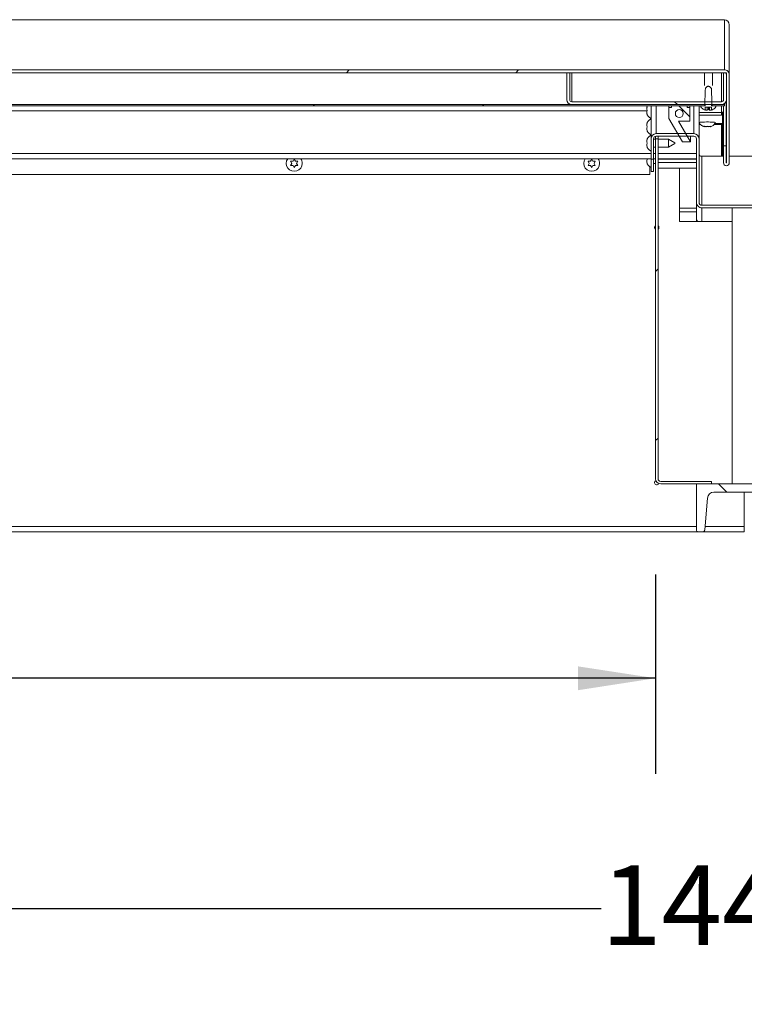
# Model space of a CAD drawing. Units: inches. Extents: x 0.1 to 10.8, y -1.1 to 8.4.
# Drawn here: x 2.7 to 3.4, y 3.1 to 4.1 of the extents above; entities that cross this region are included whole.
import ezdxf

# ---------------------------------------------------------------- set-up
doc = ezdxf.new("R2010")
doc.units = ezdxf.units.IN
doc.header["$MEASUREMENT"] = 0
doc.layers.add('FORMAT', color=7, linetype='Continuous')
doc.styles.add('SLDTEXTSTYLE1', font='TXT', dxfattribs={"width": 0.605})
doc.dimstyles.new('SLDDIMSTYLE2', dxfattribs={"dimtxt": 0.080892, "dimasz": 0.080892, "dimexe": 0, "dimexo": 0.0625, "dimgap": 0.020223, "dimtad": 0, "dimtih": 1, "dimtoh": 1, "dimlfac": 30, "dimrnd": 1e-09, "dimzin": 12, "dimdsep": 46, "dimtxsty": 'SLDTEXTSTYLE1', "dimsah": 1, "dimcen": 0.09, "dimadec": 0, "dimazin": 3, "dimtfac": 1, "dimtofl": 0, "dimtmove": 0, "dimatfit": 3, "dimfxl": 0, "dimfrac": 2, "dimtolj": 1, "dimtzin": 12, "dimarcsym": 0})

# ---------------------------------------------------------------- blocks, each defined once
blk = doc.blocks.new('*D33')
at = {"layer": 'FORMAT', "color": 8}
for p, q in [((3.3488, 3.5625), (3.3488, 3.3541)), ((1.0415, 3.5126), (1.0415, 3.3541)), ((1.0415, 3.4541), (1.984, 3.4541)), ((3.3488, 3.4541), (2.4062, 3.4541))]:
    blk.add_line(p, q, dxfattribs=at)
for points in [[(1.0415, 3.4541), (1.1224, 3.4416), (1.1224, 3.4665)], [(3.3488, 3.4541), (3.2679, 3.4665), (3.2679, 3.4416)]]:
    blk.add_solid(points, dxfattribs=at)
at = {"layer": 'FORMAT', "color": 8, "insert": (1.984, 3.4994, 0.1777), "char_height": 0.08333, "attachment_point": 1, "style": 'SLDTEXTSTYLE1'}
blk.add_mtext('69 1/4"', dxfattribs=at)
blk = doc.blocks.new('*D34')
at = {"layer": 'FORMAT', "color": 8}
for p, q in [((1.0415, 3.5126), (1.0415, 3.1134)), ((5.8415, 3.5126), (5.8415, 3.1134)), ((1.0415, 3.2134), (3.2921, 3.2134)), ((5.8415, 3.2134), (3.5909, 3.2134))]:
    blk.add_line(p, q, dxfattribs=at)
for points in [[(1.0415, 3.2134), (1.1224, 3.201), (1.1224, 3.2259)], [(5.8415, 3.2134), (5.7606, 3.2259), (5.7606, 3.201)]]:
    blk.add_solid(points, dxfattribs=at)
at = {"layer": 'FORMAT', "color": 8, "insert": (3.2921, 3.2587, 0.1777), "char_height": 0.08333, "attachment_point": 1, "style": 'SLDTEXTSTYLE1'}
blk.add_mtext('144"', dxfattribs=at)

msp = doc.modelspace()

# ---------------------------------------------------------------- hatches: boundary and pattern name
at = {"linetype": 'Continuous', "lineweight": 0}
h = msp.add_hatch(dxfattribs=at)
h.set_pattern_fill('ANSI32', style=0)
edge = h.paths.add_edge_path(flags=0)
edge.add_line((3.42273, 3.99262), (3.42273, 4.01042))
edge.add_line((3.42273, 4.01042), (3.41973, 4.01042))
edge.add_line((3.41973, 4.01042), (3.41973, 3.99262))
edge.add_ellipse((3.42279, 3.99262), major_axis=(0, -0.00307), ratio=0.9981348, start_angle=270, end_angle=450)
edge.add_line((3.42586, 3.99262), (3.42586, 4.08453))
edge.add_ellipse((3.42066, 4.08453), major_axis=(0, -0.00521), ratio=0.9981348, start_angle=90, end_angle=180)
edge.add_line((3.42066, 4.08974), (0.97064, 4.08974))
edge.add_ellipse((0.97064, 4.08453), major_axis=(0, 0.00521), ratio=0.9981348, start_angle=360, end_angle=450)
edge.add_line((0.96544, 4.08453), (0.96544, 3.99262))
edge.add_ellipse((0.96851, 3.99262), major_axis=(0, 0.00307), ratio=0.9981348, start_angle=90, end_angle=270)
edge.add_line((0.97157, 3.99262), (0.97157, 4.01042))
edge.add_line((0.97157, 4.01042), (0.96857, 4.01042))
edge.add_line((0.96857, 4.01042), (0.96857, 3.99262))
edge.add_ellipse((0.96851, 3.99262), major_axis=(0, 0.0000657), ratio=0.9981348, start_angle=90, end_angle=270, ccw=False)
edge.add_line((0.96844, 3.99262), (0.96844, 4.08453))
edge.add_ellipse((0.97064, 4.08453), major_axis=(0, 0.0022), ratio=0.9981348, start_angle=0, end_angle=90, ccw=False)
edge.add_line((0.97064, 4.08673), (3.42066, 4.08673))
edge.add_ellipse((3.42066, 4.08453), major_axis=(0, -0.0022), ratio=0.9981348, start_angle=90, end_angle=180, ccw=False)
edge.add_line((3.42286, 4.08453), (3.42286, 3.99262))
edge.add_ellipse((3.42279, 3.99262), major_axis=(0, -0.0000657), ratio=0.9981348, start_angle=-90, end_angle=90, ccw=False)
h = msp.add_hatch(dxfattribs=at)
h.set_pattern_fill('ANSI32', angle=90, style=0)
edge = h.paths.add_edge_path(flags=0)
edge.add_line((3.42286, 4.05855), (3.42286, 4.08673))
edge.add_line((3.42286, 4.08673), (3.41986, 4.08673))
edge.add_line((3.41986, 4.08673), (3.41986, 4.05855))
edge.add_ellipse((3.41766, 4.05855), major_axis=(0, 0.0022), ratio=0.9981348, start_angle=180, end_angle=270, ccw=False)
edge.add_line((3.41766, 4.05634), (3.26139, 4.05634))
edge.add_ellipse((3.26139, 4.05855), major_axis=(0, -0.0022), ratio=0.9981348, start_angle=270, end_angle=360, ccw=False)
edge.add_line((3.25919, 4.05855), (3.25919, 4.08673))
edge.add_line((3.25919, 4.08673), (3.25619, 4.08673))
edge.add_line((3.25619, 4.08673), (3.25619, 4.05855))
edge.add_ellipse((3.26139, 4.05855), major_axis=(0, -0.00521), ratio=0.9981348, start_angle=270, end_angle=360)
edge.add_line((3.26139, 4.05334), (3.41766, 4.05334))
edge.add_ellipse((3.41766, 4.05855), major_axis=(0, 0.00521), ratio=0.9981348, start_angle=180, end_angle=270)
h = msp.add_hatch(dxfattribs=at)
h.set_pattern_fill('ANSI32', angle=90, style=0)
edge = h.paths.add_edge_path(flags=0)
edge.add_ellipse((3.40398, 4.02477), major_axis=(0, 0.06825), ratio=0.0610485, start_angle=293.51817, end_angle=311.92485)
edge.add_spline(control_points=[(3.40708, 4.07037), (3.40649, 4.07109), (3.40584, 4.07182), (3.40501, 4.07226), (3.40476, 4.07239), (3.40449, 4.07249), (3.4042, 4.07253), (3.40399, 4.07255), (3.40376, 4.07254), (3.40354, 4.07249), (3.40327, 4.07242), (3.40301, 4.0723), (3.40277, 4.07216), (3.40218, 4.0718), (3.40168, 4.07128), (3.40122, 4.07076), (3.4011, 4.07063), (3.40099, 4.0705), (3.40088, 4.07037)], knot_values=[0.0000003, 0.0000003, 0.0000003, 0.0000003, 0.0021371, 0.0021371, 0.0021371, 0.0027734, 0.0027734, 0.0027734, 0.0032649, 0.0032649, 0.0032649, 0.0038891, 0.0038891, 0.0038891, 0.0054612, 0.0054612, 0.0054612, 0.0058433, 0.0058433, 0.0058433, 0.0058433], weights=[1, 1, 1, 1, 1, 1, 1, 1, 1, 1, 1, 1, 1, 1, 1, 1, 1, 1, 1], degree=3, periodic=0)
edge.add_ellipse((3.40398, 4.02477), major_axis=(0, 0.06825), ratio=0.0610485, start_angle=48.07515, end_angle=66.48183)
edge.add_line((3.40016, 4.052), (3.39582, 4.052))
edge.add_spline(control_points=[(3.39582, 4.052), (3.39593, 4.05172), (3.39605, 4.05144), (3.3962, 4.05117), (3.39658, 4.05047), (3.39709, 4.04983), (3.39768, 4.04929), (3.39831, 4.04873), (3.39906, 4.04827), (3.39985, 4.04796), (3.40012, 4.04785), (3.40039, 4.04776), (3.40067, 4.04769)], knot_values=[0.0000002, 0.0000002, 0.0000002, 0.0000002, 0.0006985, 0.0006985, 0.0006985, 0.0025422, 0.0025422, 0.0025422, 0.0045108, 0.0045108, 0.0045108, 0.0051773, 0.0051773, 0.0051773, 0.0051773], weights=[1, 1, 1, 1, 1, 1, 1, 1, 1, 1, 1, 1, 1], degree=3, periodic=0)
edge.add_line((3.40067, 4.04769), (3.40057, 4.05077))
edge.add_line((3.40057, 4.05077), (3.4074, 4.05077))
edge.add_line((3.4074, 4.05077), (3.40729, 4.04769))
edge.add_spline(control_points=[(3.40729, 4.04769), (3.40794, 4.04786), (3.40857, 4.04812), (3.40915, 4.04846), (3.40983, 4.04886), (3.41044, 4.04938), (3.41095, 4.04998), (3.41146, 4.05058), (3.41187, 4.05127), (3.41215, 4.052)], knot_values=[0.0102708, 0.0102708, 0.0102708, 0.0102708, 0.0118102, 0.0118102, 0.0118102, 0.0136084, 0.0136084, 0.0136084, 0.015407, 0.015407, 0.015407, 0.015407], weights=[1, 1, 1, 1, 1, 1, 1, 1, 1, 1], degree=3, periodic=0)
edge.add_line((3.41215, 4.052), (3.4078, 4.052))
h = msp.add_hatch(dxfattribs=at)
h.set_pattern_fill('ANSI32', style=0)
edge = h.paths.add_edge_path(flags=0)
edge.add_ellipse((3.40398, 4.02477), major_axis=(0, 0.05952), ratio=0.0610485, start_angle=61.31072, end_angle=62.76672, ccw=False)
edge.add_line((3.40079, 4.05334), (0.9905, 4.05334))
edge.add_ellipse((0.98732, 4.02477), major_axis=(0, 0.05952), ratio=0.0610485, start_angle=297.23328, end_angle=298.68928, ccw=False)
edge.add_line((0.99055, 4.052), (3.40075, 4.052))
h = msp.add_hatch(dxfattribs=at)
h.set_pattern_fill('ANSI32', style=0)
edge = h.paths.add_edge_path(flags=0)
edge.add_line((3.40721, 4.052), (3.42065, 4.052))
edge.add_line((3.42065, 4.052), (3.42065, 4.05334))
edge.add_line((3.42065, 4.05334), (3.40717, 4.05334))
edge.add_ellipse((3.40398, 4.02477), major_axis=(0, 0.05952), ratio=0.0610485, start_angle=297.23328, end_angle=298.68928, ccw=False)
h = msp.add_hatch(dxfattribs=at)
h.set_pattern_fill('ANSI32', angle=90, style=0)
h.paths.add_polyline_path([(3.36532, 4.0505), (3.36282, 4.0505), (3.36282, 4.03903), (3.37699, 4.01443), (3.38532, 4.01443), (3.37282, 4.03614), (3.38448, 4.03614), (3.38448, 4.0505), (3.38198, 4.0505), (3.38198, 4.052), (3.36532, 4.052)], flags=0)
edge = h.paths.add_edge_path(flags=0)
edge.add_ellipse((3.37365, 4.04407), major_axis=(0, 0.00417), ratio=0.9981348, start_angle=360, end_angle=360, ccw=False)
h = msp.add_hatch(dxfattribs=at)
h.set_pattern_fill('ANSI31', style=0)
edge = h.paths.add_edge_path(flags=0)
edge.add_line((3.3514, 4.01778), (3.34878, 4.01778))
edge.add_line((3.34878, 4.01778), (3.34878, 3.66249))
edge.add_arc((3.3542, 3.66249), 0.00542, 180, 270)
edge.add_line((3.3542, 3.65707), (3.40712, 3.65707))
edge.add_line((3.40712, 3.65707), (3.40712, 3.65969))
edge.add_line((3.40712, 3.65969), (3.3542, 3.65969))
edge.add_arc((3.3542, 3.66249), 0.0028, 180, 270, ccw=False)
edge.add_line((3.3514, 3.66249), (3.3514, 4.01778))
h = msp.add_hatch(dxfattribs=at)
h.set_pattern_fill('ANSI32', angle=90, style=0)
edge = h.paths.add_edge_path(flags=0)
edge.add_arc((3.48945, 3.60914), 0.002, 270, 360)
edge.add_line((3.49145, 3.60914), (3.49145, 3.65707))
edge.add_line((3.49145, 3.65707), (3.39145, 3.65707))
edge.add_line((3.39145, 3.65707), (3.39145, 3.60914))
edge.add_arc((3.39345, 3.60914), 0.002, 180, 270)
edge.add_line((3.39345, 3.60714), (3.39822, 3.60714))
edge.add_arc((3.39822, 3.60914), 0.002, 270, 355)
edge.add_line((3.40021, 3.60897), (3.40313, 3.64239))
edge.add_arc((3.40977, 3.64181), 0.00667, 90, 175, ccw=False)
edge.add_line((3.40977, 3.64847), (3.47312, 3.64847))
edge.add_arc((3.47312, 3.64181), 0.00667, 5, 90, ccw=False)
edge.add_line((3.47977, 3.64239), (3.48269, 3.60897))
edge.add_arc((3.48468, 3.60914), 0.002, 185, 270)
edge.add_line((3.48468, 3.60714), (3.48945, 3.60714))

# ---------------------------------------------------------------- linework, layer by layer
at = {"color": 7, "linetype": 'Continuous', "lineweight": 15}
for p, q in [((3.42066, 4.1421), (0.97064, 4.1421)), ((3.42066, 4.14209), (0.97064, 4.14209)), ((3.42066, 4.1421), (3.42066, 4.14209)), ((3.42066, 4.08974), (3.42066, 4.14209)), ((3.42586, 4.1369), (3.42586, 4.08453)), ((3.42066, 4.08974), (0.97064, 4.08974)), ((3.42066, 4.08673), (0.97064, 4.08673)), ((3.25619, 4.08673), (3.25619, 4.05855)), ((3.25919, 4.08673), (3.25619, 4.08673)), ((3.25919, 4.08673), (3.25919, 4.05855)), ((3.39982, 4.08673), (3.39982, 4.07339)), ((3.40815, 4.07339), (3.40815, 4.08673)), ((3.41986, 4.05855), (3.41986, 4.08673)), ((3.42286, 4.08673), (3.41986, 4.08673)), ((3.42286, 4.05855), (3.42286, 4.08673)), ((3.42286, 3.99262), (3.42286, 4.08453)), ((3.42586, 3.99262), (3.42586, 4.08453)), ((3.40079, 4.05334), (0.9905, 4.05334)), ((3.26139, 4.05634), (3.41766, 4.05634)), ((3.26139, 4.05334), (3.41766, 4.05334)), ((3.42065, 4.05334), (3.40717, 4.05334)), ((3.42065, 4.05334), (3.42065, 4.05429)), ((3.42065, 4.052), (3.42065, 4.05334)), ((3.42273, 4.05738), (3.42273, 4.01042)), ((3.40075, 4.052), (0.99055, 4.052)), ((3.33991, 4.04688), (2.23315, 4.04688)), ((3.33956, 4.04971), (3.34003, 4.05096)), ((3.33956, 4.04846), (3.34003, 4.04721)), ((3.34003, 4.04721), (3.33956, 4.04596)), ((3.34003, 4.04346), (3.33956, 4.04471)), ((3.34408, 4.01761), (3.34408, 4.052)), ((3.36282, 4.0505), (3.36282, 4.052)), ((3.36282, 4.0505), (3.36282, 4.03903)), ((3.36282, 4.0505), (3.36532, 4.0505)), ((3.36532, 4.052), (3.36532, 4.0505)), ((3.36532, 4.052), (3.38198, 4.052)), ((3.38198, 4.0505), (3.38198, 4.052)), ((3.38198, 4.0505), (3.38448, 4.0505)), ((3.38448, 4.0505), (3.38448, 4.052)), ((3.38448, 4.03614), (3.38448, 4.0505)), ((3.39423, 4.052), (3.39423, 4.01761)), ((3.40016, 4.052), (3.39582, 4.052)), ((3.4074, 4.05077), (3.40057, 4.05077)), ((3.40057, 4.05077), (3.40067, 4.04769)), ((3.40273, 4.05077), (3.40273, 4.04752)), ((3.40398, 4.04812), (3.40273, 4.04752)), ((3.40398, 4.05077), (3.40398, 4.04812)), ((3.40523, 4.04752), (3.40398, 4.04812)), ((3.40523, 4.05077), (3.40523, 4.04752)), ((3.42065, 4.052), (3.40721, 4.052)), ((3.40729, 4.04769), (3.4074, 4.05077)), ((3.41215, 4.052), (3.4078, 4.052)), ((3.41776, 4.052), (3.41776, 4.04528)), ((3.41973, 4.04547), (3.41776, 4.04547)), ((3.41776, 4.04528), (3.41776, 4.0424)), ((3.4187, 4.04547), (3.4187, 4.04516)), ((3.4187, 4.04516), (3.4187, 3.9995)), ((3.41973, 4.052), (3.41973, 4.01042)), ((3.42286, 4.04546), (3.42273, 4.04546)), ((3.42273, 4.04516), (3.42286, 4.04516)), ((3.33956, 4.03266), (3.34003, 4.03391)), ((3.36282, 4.03903), (3.37699, 4.01443)), ((3.38448, 4.03614), (3.37282, 4.03614)), ((3.38532, 4.01443), (3.37282, 4.03614)), ((3.39423, 4.0424), (3.41776, 4.0424)), ((3.39515, 4.03372), (3.39423, 4.03372)), ((3.4187, 4.03372), (3.41079, 4.03372)), ((3.41754, 4.03263), (3.41754, 4.03372)), ((3.41754, 3.9995), (3.41754, 4.03263)), ((3.33956, 4.03141), (3.34003, 4.03016)), ((3.34003, 4.03016), (3.33956, 4.02891)), ((3.34003, 4.02641), (3.33956, 4.02766)), ((3.38882, 4.02304), (3.3495, 4.02304)), ((3.40046, 4.03023), (3.39921, 4.03082)), ((3.40046, 4.03052), (3.40046, 4.03023)), ((3.40171, 4.03036), (3.40296, 4.03096)), ((3.40296, 4.03043), (3.40171, 4.03009)), ((3.40171, 4.03036), (3.40171, 4.03009)), ((3.40296, 4.03096), (3.40421, 4.03036)), ((3.40421, 4.03009), (3.40296, 4.03043)), ((3.40421, 4.03036), (3.40421, 4.03009)), ((3.40671, 4.03082), (3.40546, 4.03023)), ((3.40546, 4.03052), (3.40546, 4.03023)), ((3.33956, 4.01562), (3.34003, 4.01687)), ((3.33956, 4.01437), (3.34003, 4.01312)), ((3.34003, 4.01312), (3.33956, 4.01187)), ((3.34408, 4.01761), (3.34408, 3.99637)), ((3.3467, 4.01761), (3.3467, 3.99637)), ((3.34878, 4.01729), (3.3467, 4.01729)), ((3.34878, 4.02032), (3.34878, 4.01778)), ((3.34878, 3.66249), (3.34878, 4.01778)), ((3.34878, 4.01778), (3.3514, 4.01778)), ((3.38882, 4.02041), (3.3495, 4.02041)), ((3.3514, 4.02041), (3.3514, 4.01778)), ((3.3514, 3.66249), (3.3514, 4.01778)), ((3.36242, 4.01729), (3.3514, 4.01729)), ((3.36908, 4.01344), (3.36242, 4.01729)), ((3.36242, 4.00895), (3.36242, 4.01729)), ((3.36242, 4.00895), (3.36908, 4.0128)), ((3.36908, 4.01344), (3.36908, 4.0128)), ((3.38532, 4.01443), (3.37699, 4.01443)), ((3.38532, 4.01443), (3.38532, 4.02041)), ((3.39162, 3.95101), (3.39162, 4.01761)), ((3.39423, 3.95101), (3.39423, 4.01761)), ((3.34003, 4.00937), (3.33956, 4.01062)), ((3.3467, 4.00895), (3.34878, 4.00895)), ((3.3514, 4.00895), (3.36242, 4.00895)), ((3.41973, 4.01042), (3.41973, 3.99262)), ((3.42273, 4.01042), (3.41973, 4.01042)), ((3.42273, 4.01042), (3.42273, 3.99262)), ((3.34408, 3.99688), (2.22055, 3.99688)), ((2.96327, 3.99291), (2.96323, 3.99166)), ((2.96906, 3.99202), (2.96781, 3.99419)), ((2.96781, 3.98986), (2.96906, 3.99202)), ((2.97031, 3.99419), (2.97156, 3.99635)), ((2.97156, 3.99635), (2.97281, 3.99419)), ((2.97531, 3.99419), (2.97406, 3.99202)), ((2.97406, 3.99202), (2.97531, 3.98986)), ((2.97988, 3.99166), (2.97984, 3.99291)), ((3.27962, 3.99202), (3.27837, 3.99419)), ((3.27837, 3.98986), (3.27962, 3.99202)), ((3.28087, 3.99419), (3.28212, 3.99635)), ((3.28212, 3.99635), (3.28337, 3.99419)), ((3.28587, 3.99419), (3.28462, 3.99202)), ((3.28462, 3.99202), (3.28587, 3.98986)), ((3.29044, 3.99166), (3.2904, 3.99291)), ((3.34003, 3.99608), (3.33956, 3.99483)), ((3.34003, 3.99233), (3.33956, 3.99358)), ((3.33973, 3.99688), (3.34003, 3.99608)), ((3.3467, 3.99637), (3.34408, 3.99637)), ((3.34408, 3.99637), (3.34408, 3.98353)), ((3.34878, 3.99688), (3.3467, 3.99688)), ((3.3467, 3.99637), (3.3467, 3.98353)), ((3.3467, 3.99191), (3.34878, 3.99191)), ((3.39162, 3.99688), (3.3514, 3.99688)), ((3.3514, 3.99191), (3.35145, 3.99191)), ((3.35145, 3.99636), (3.35145, 3.99281)), ((3.39162, 3.99636), (3.35145, 3.99636)), ((3.35145, 3.99281), (3.39162, 3.99281)), ((3.35145, 3.99281), (3.35145, 3.98685)), ((3.36242, 3.99636), (3.36242, 3.99688)), ((3.36908, 3.9964), (3.36824, 3.99688)), ((3.36908, 3.9964), (3.36908, 3.99636)), ((3.37374, 3.99636), (3.37374, 3.99688)), ((3.39155, 3.99636), (3.39155, 3.99688)), ((3.41973, 3.9995), (3.39576, 3.9995)), ((3.39703, 3.99949), (3.39703, 3.99919)), ((3.39703, 3.99949), (3.41973, 3.99949)), ((3.39703, 3.9482), (3.39703, 3.99919)), ((3.42286, 3.99262), (3.42273, 3.99262)), ((3.44162, 3.9995), (3.42586, 3.9995)), ((3.42586, 3.99949), (3.4584, 3.99949)), ((2.97156, 3.98769), (2.97031, 3.98986)), ((2.97281, 3.98986), (2.97156, 3.98769)), ((3.28212, 3.98769), (3.28087, 3.98986)), ((3.28337, 3.98986), (3.28212, 3.98769)), ((3.34289, 3.98834), (3.34289, 3.98047)), ((3.34408, 3.98353), (3.3467, 3.98353)), ((3.35145, 3.98685), (3.39162, 3.98685)), ((3.37374, 3.93119), (3.37374, 3.98685)), ((3.39155, 3.94533), (3.39155, 3.98685)), ((3.34289, 3.98047), (2.20917, 3.98047)), ((3.39155, 3.97527), (3.39162, 3.97527)), ((3.39155, 3.97508), (3.39162, 3.97508)), ((3.39155, 3.9709), (3.39162, 3.9709)), ((3.39162, 3.93463), (3.39162, 3.95101)), ((3.39155, 3.9415), (3.39155, 3.94533)), ((3.39155, 3.9415), (3.39155, 3.93152)), ((3.4862, 3.9482), (3.39703, 3.9482)), ((3.4862, 3.94558), (3.39703, 3.94558)), ((3.42895, 3.94558), (3.42895, 3.65707)), ((3.42895, 3.93119), (3.37374, 3.93119)), ((3.39158, 3.93119), (3.39155, 3.93152)), ((3.3542, 3.65969), (3.40712, 3.65969)), ((3.3542, 3.65707), (3.40712, 3.65707)), ((3.39145, 3.65707), (3.39145, 3.60914)), ((3.49145, 3.65707), (3.39145, 3.65707)), ((3.40712, 3.65707), (3.40712, 3.65969)), ((3.40021, 3.60897), (3.40313, 3.64239)), ((3.40977, 3.64847), (3.47312, 3.64847)), ((3.44145, 3.64847), (3.44145, 3.61256)), ((3.44145, 3.61256), (3.44145, 3.60714)), ((3.39345, 3.60714), (1.04149, 3.60714)), ((3.39345, 3.60714), (3.39822, 3.60714)), ((3.44145, 3.60714), (3.39822, 3.60714)), ((3.44145, 3.60976), (3.44153, 3.60976))]:
    msp.add_line(p, q, dxfattribs=at)
at = {"color": 8, "linetype": 'Continuous', "lineweight": 15}
for p, q in [((3.26139, 4.05634), (3.26139, 4.08673)), ((3.41766, 4.08673), (3.41766, 4.05634)), ((3.3495, 4.052), (3.3495, 4.02304)), ((3.38882, 4.02304), (3.38882, 4.052)), ((3.41776, 4.04528), (3.39423, 4.04528)), ((3.41973, 4.04516), (3.4187, 4.04516)), ((3.39423, 4.03263), (3.39593, 4.03263)), ((3.41002, 4.03263), (3.41754, 4.03263)), ((2.21871, 4.0023), (3.34408, 4.0023)), ((3.3467, 4.0023), (3.34878, 4.0023)), ((3.3514, 4.0023), (3.39162, 4.0023)), ((3.39162, 3.97415), (3.39155, 3.97415)), ((3.37374, 3.94533), (3.39155, 3.94533)), ((3.39155, 3.9415), (3.37374, 3.9415)), ((3.39703, 3.94558), (3.39703, 3.93119)), ((2.20807, 3.61256), (3.39145, 3.61256)), ((3.40052, 3.61256), (3.44145, 3.61256))]:
    msp.add_line(p, q, dxfattribs=at)
at = {"color": 7, "linetype": 'Continuous', "lineweight": 15, "flags": 128}
for points in [[(3.39463, 4.03472), (3.39462, 4.03474), (3.39487, 4.03486), (3.39558, 4.03497), (3.39672, 4.03507), (3.39822, 4.03515), (3.4, 4.03521), (3.40195, 4.03524), (3.40396, 4.03524), (3.40591, 4.03521), (3.40769, 4.03515), (3.40919, 4.03507), (3.41034, 4.03497), (3.41105, 4.03486), (3.41129, 4.03474), (3.41129, 4.03472)], [(3.27385, 3.99301), (3.27384, 3.99295), (3.27379, 3.99166)]]:
    msp.add_lwpolyline(points, dxfattribs=at)
at = {"color": 7, "linetype": 'Continuous', "lineweight": 15}
for centre, radius, start, end in [((3.42066, 4.1369), 0.0052, 0.05444, 90.05253), ((3.34667, 4.04887), 0.00715, 154.04931, 173.26836), ((3.34667, 4.04554), 0.00715, 186.72209, 248.82229), ((3.42176, 4.04516), 0.00306, 180.01639, 228.33182), ((3.42279, 4.04516), 0.0000656, 180.1037, 359.8963), ((3.34667, 4.03183), 0.00715, 111.17771, 173.26836), ((3.34667, 4.0285), 0.00715, 186.72209, 248.82229), ((3.34667, 4.01479), 0.00715, 111.17771, 173.26836), ((3.34667, 4.01145), 0.00715, 186.72209, 248.82229), ((3.39703, 4.00199), 0.0028, 180.05472, 270.05262), ((2.97156, 3.99202), 0.00833, 144.34912, 0), ((2.97156, 3.99202), 0.00833, 0, 35.65088), ((3.28212, 3.99202), 0.00833, 144.34912, 0), ((3.28212, 3.99202), 0.00833, 0, 35.65088), ((3.34667, 3.99441), 0.00715, 186.72209, 248.82229), ((3.39442, 3.93349), 0.00287, 182.50167, 233.39913), ((3.39702, 3.93463), 0.0054, 180.00902, 219.57577), ((3.35009, 3.92505), 0.00225, 125.60699, 234.39301), ((3.35009, 3.92505), 0.00225, 0, 54.49734), ((3.35009, 3.92505), 0.00225, 305.50266, 0), ((3.3542, 3.66249), 0.00542, 180, 270), ((3.3542, 3.66249), 0.0028, 180, 270), ((3.35009, 3.65838), 0.00225, 113.76624, 336.28024), ((3.40977, 3.64181), 0.00667, 90, 175), ((3.39345, 3.60914), 0.002, 180, 270), ((3.39822, 3.60914), 0.002, 270, 355)]:
    msp.add_arc(centre, radius, start, end, dxfattribs=at)
for centre, major_axis, ratio, start_param, end_param in [((3.42066, 4.08453), (0, -0.00521), 0.9981348, 1.5707963, 3.1415927), ((3.42066, 4.08453), (0, -0.0022), 0.9981348, 1.5707963, 3.1415927), ((3.40398, 4.02477), (0, 0.06825), 0.0610485, 0.8390696, 1.1603269), ((3.40398, 4.02477), (0, 0.06825), 0.0610485, 5.1228584, 5.4441157), ((3.26139, 4.05855), (0, -0.00521), 0.9981348, 4.712389, 6.2831853), ((3.26139, 4.05855), (0, -0.0022), 0.9981348, 4.712389, 6.2831853), ((3.40398, 4.02477), (0, 0.05952), 0.0610485, 1.0700738, 1.0954859), ((3.40398, 4.02477), (0, 0.05952), 0.0610485, 5.1876994, 5.2131115), ((3.41766, 4.05855), (0, 0.00521), 0.9981348, 3.1415927, 4.712389), ((3.41766, 4.05855), (0, 0.0022), 0.9981348, 3.1415927, 4.712389), ((3.3495, 4.01761), (0, 0.00543), 0.9981348, 0, 1.5707963), ((3.38882, 4.01761), (0, 0.00543), 0.9981348, 4.712389, 6.2831853), ((3.3495, 4.01761), (0, 0.00281), 0.9981348, 0, 1.5707963), ((3.38882, 4.01761), (0, 0.00281), 0.9981348, 4.712389, 6.2831853), ((3.42279, 3.99262), (0, -0.00307), 0.9981348, 4.712389, 7.8539816), ((3.39703, 3.95101), (0, 0.00543), 0.9981348, 1.5707963, 3.1415927), ((3.39703, 3.95101), (0, 0.00281), 0.9981348, 1.5707963, 3.1415927)]:
    msp.add_ellipse(centre, major_axis=major_axis, ratio=ratio, start_param=start_param, end_param=end_param, dxfattribs=at)
msp.add_ellipse((3.37365, 4.04407), major_axis=(0, 0.00417), ratio=0.9981348, dxfattribs=at)
for points, knots in [([(3.40708, 4.07037), (3.40678, 4.07073), (3.40617, 4.07145), (3.40521, 4.07223), (3.40427, 4.07257), (3.40347, 4.07252), (3.40237, 4.072), (3.40155, 4.07116), (3.40099, 4.0705), (3.40088, 4.07037)], [0, 0, 0, 0, 0.1822399, 0.3624506, 0.4718635, 0.5567489, 0.6644959, 0.9340372, 1, 1, 1, 1]), ([(3.34003, 4.05096), (3.33998, 4.05081), (3.33988, 4.05051), (3.33968, 4.04968), (3.33961, 4.04898), (3.33956, 4.04846)], [0, 0, 0, 0, 0.1766656, 0.378885, 1, 1, 1, 1]), ([(3.33956, 4.04596), (3.33961, 4.04543), (3.33968, 4.04458), (3.33993, 4.04376), (3.34003, 4.04346)], [0, 0, 0, 0, 0.6212285, 1, 1, 1, 1]), ([(3.40067, 4.04769), (3.4004, 4.04777), (3.3993, 4.0481), (3.39762, 4.04915), (3.39637, 4.05071), (3.39594, 4.05172), (3.39582, 4.052)], [0, 0, 0, 0, 0.1293099, 0.5081795, 0.8636705, 1, 1, 1, 1]), ([(3.40273, 4.04752), (3.4022, 4.04757), (3.40143, 4.04763), (3.40069, 4.04785), (3.40046, 4.04793)], [0, 0, 0, 0, 0.6838971, 1, 1, 1, 1]), ([(3.40708, 4.0478), (3.40699, 4.04777), (3.40638, 4.04762), (3.40576, 4.04757), (3.40523, 4.04752)], [0, 0, 0, 0, 0.1523104, 1, 1, 1, 1]), ([(3.41215, 4.052), (3.41179, 4.0513), (3.41109, 4.04989), (3.40931, 4.0484), (3.40793, 4.04791), (3.40729, 4.04769)], [0, 0, 0, 0, 0.350064, 0.7001078, 1, 1, 1, 1]), ([(3.34003, 4.03391), (3.33998, 4.03377), (3.33988, 4.03347), (3.33968, 4.03264), (3.33961, 4.03194), (3.33956, 4.03141)], [0, 0, 0, 0, 0.1766629, 0.3788792, 1, 1, 1, 1]), ([(3.39467, 4.03473), (3.39472, 4.03456), (3.39492, 4.03394), (3.39553, 4.03302), (3.3964, 4.03205), (3.39734, 4.03132), (3.39828, 4.0308), (3.39914, 4.03046), (3.39968, 4.03034), (3.39992, 4.03029)], [0, 0, 0, 0, 0.0750614, 0.2711123, 0.4509502, 0.6153362, 0.7639566, 0.8958574, 1, 1, 1, 1]), ([(3.406, 4.03029), (3.40608, 4.0303), (3.40663, 4.0304), (3.40767, 4.03079), (3.40896, 4.03156), (3.41004, 4.03257), (3.41083, 4.03364), (3.41113, 4.03441), (3.41124, 4.03472)], [0, 0, 0, 0, 0.0343993, 0.2496007, 0.4509735, 0.6575797, 0.8646097, 1, 1, 1, 1]), ([(3.33956, 4.02891), (3.33961, 4.02839), (3.33968, 4.02754), (3.33993, 4.02672), (3.34003, 4.02641)], [0, 0, 0, 0, 0.6212227, 1, 1, 1, 1]), ([(3.39921, 4.03082), (3.39935, 4.03078), (3.39966, 4.03068), (3.40048, 4.03047), (3.40118, 4.03041), (3.40171, 4.03036)], [0, 0, 0, 0, 0.17664775, 0.37888957, 1, 1, 1, 1]), ([(3.40421, 4.03036), (3.40474, 4.0304), (3.40559, 4.03048), (3.4064, 4.03073), (3.40671, 4.03082)], [0, 0, 0, 0, 0.6212292, 1, 1, 1, 1]), ([(3.34003, 4.01687), (3.33998, 4.01673), (3.33988, 4.01642), (3.33968, 4.0156), (3.33961, 4.0149), (3.33956, 4.01437)], [0, 0, 0, 0, 0.17666556, 0.37886998, 1, 1, 1, 1]), ([(3.33956, 4.01187), (3.33961, 4.01134), (3.33968, 4.01049), (3.33993, 4.00968), (3.34003, 4.00937)], [0, 0, 0, 0, 0.62123769, 1, 1, 1, 1]), ([(2.96781, 3.99419), (2.96795, 3.99419), (2.96826, 3.99419), (2.96908, 3.99419), (2.96978, 3.99419), (2.97031, 3.99419)], [0, 0, 0, 0, 0.1766453, 0.3788613, 1, 1, 1, 1]), ([(2.97281, 3.99419), (2.97334, 3.99419), (2.97419, 3.99419), (2.975, 3.99419), (2.97531, 3.99419)], [0, 0, 0, 0, 0.6212454, 1, 1, 1, 1]), ([(3.27837, 3.99419), (3.27851, 3.99419), (3.27881, 3.99419), (3.27964, 3.99419), (3.28034, 3.99419), (3.28087, 3.99419)], [0, 0, 0, 0, 0.17666939, 0.37887946, 1, 1, 1, 1]), ([(3.28337, 3.99419), (3.28389, 3.99419), (3.28474, 3.99419), (3.28556, 3.99419), (3.28587, 3.99419)], [0, 0, 0, 0, 0.62122701, 1, 1, 1, 1]), ([(3.33956, 3.99483), (3.33961, 3.9943), (3.33968, 3.99345), (3.33993, 3.99264), (3.34003, 3.99233)], [0, 0, 0, 0, 0.6212285, 1, 1, 1, 1]), ([(2.97031, 3.98986), (2.96978, 3.98986), (2.96893, 3.98986), (2.96812, 3.98986), (2.96781, 3.98986)], [0, 0, 0, 0, 0.6212454, 1, 1, 1, 1]), ([(2.97531, 3.98986), (2.97517, 3.98986), (2.97486, 3.98986), (2.97403, 3.98986), (2.97334, 3.98986), (2.97281, 3.98986)], [0, 0, 0, 0, 0.1766453, 0.3788613, 1, 1, 1, 1]), ([(3.28087, 3.98986), (3.28034, 3.98986), (3.27949, 3.98986), (3.27867, 3.98986), (3.27837, 3.98986)], [0, 0, 0, 0, 0.62122701, 1, 1, 1, 1]), ([(3.28587, 3.98986), (3.28572, 3.98986), (3.28542, 3.98986), (3.28459, 3.98986), (3.28389, 3.98986), (3.28337, 3.98986)], [0, 0, 0, 0, 0.17666939, 0.37887946, 1, 1, 1, 1])]:
    msp.add_open_spline(points, degree=3, knots=knots, dxfattribs=at)

# ---------------------------------------------------------------- dimensions: what is measured, and where the dimension line sits
at = {"layer": 'FORMAT', "color": 8}
for base, p2, picture, middle in [((3.34878, 3.45407), (3.34878, 3.66249), '*D33', (2.19514, 3.45407)), ((5.84149, 3.21344), (5.84149, 3.61256), '*D34', (3.44149, 3.21344))]:
    dim = msp.add_linear_dim(base=base, p1=(1.04149, 3.61256), p2=p2, dimstyle='SLDDIMSTYLE2', dxfattribs=at)
    dim.commit()
    dim.dimension.update_dxf_attribs({"geometry": picture, "text_midpoint": middle, "dimtype": 160})

doc.saveas('drawing.dxf')
